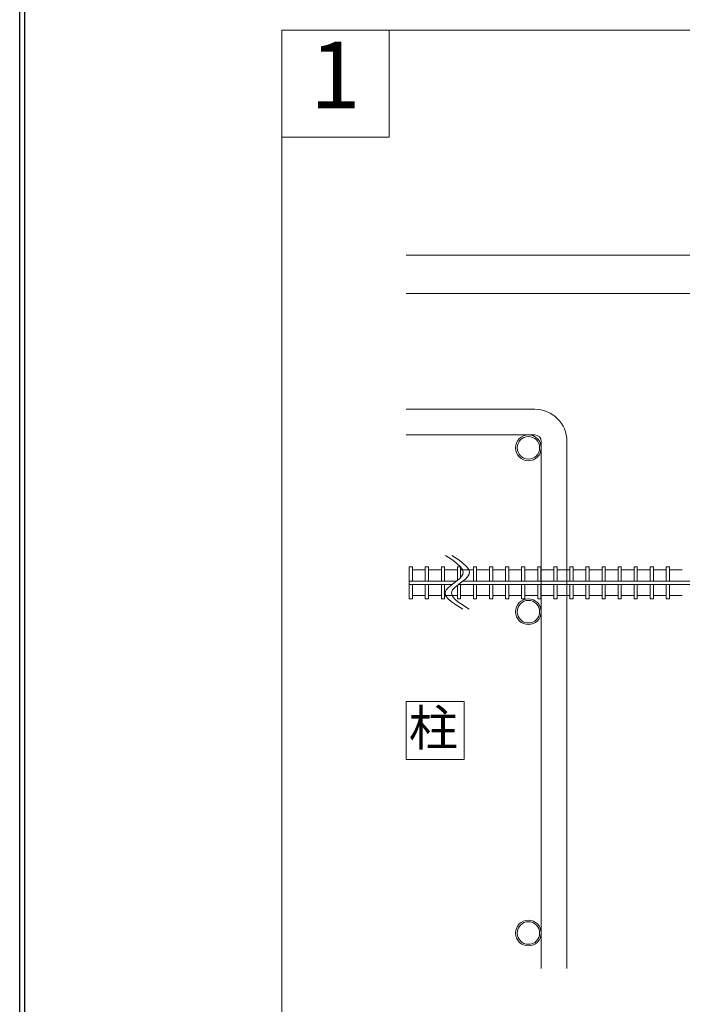
# Model space of a CAD drawing. Extents: x 22139 to 42159, y -14847 to -977.
# Drawn here: x 22139 to 23428, y -12932 to -11017 of the extents above; entities that cross this region are included whole.
import ezdxf
from ezdxf.enums import TextEntityAlignment as Align

# ---------------------------------------------------------------- set-up
doc = ezdxf.new("R2010")
doc.units = 0
doc.header["$LTSCALE"] = 50
doc.header["$MEASUREMENT"] = 0
doc.layers.add('スリット', color=7, linetype='CONTINUOUS', lineweight=9)
doc.layers.add('図枠', color=7, linetype='CONTINUOUS')
doc.styles.get("Standard").update_dxf_attribs({"font": 'txt', "bigfont": 'bigfont.shx'})

msp = doc.modelspace()

# ---------------------------------------------------------------- linework, layer by layer
at = {"layer": 'スリット', "color": 7, "linetype": 'Continuous'}
for p, q in [((22648.8, -11036.9), (31898.8, -11036.9)), ((22648.8, -11036.9), (22648.8, -13811.9)), ((22648.8, -11036.9), (22857.1, -11036.9)), ((22648.8, -11245.2), (22648.8, -11036.9)), ((22857.1, -11036.9), (22857.1, -11245.2)), ((22857.1, -11245.2), (22648.8, -11245.2)), ((25490.1, -11474.4), (22890.7, -11474.4)), ((25490.1, -11549.4), (22890.7, -11549.4)), ((23003.2, -12343.1), (22890.7, -12343.1)), ((22890.7, -12343.1), (22890.7, -12455.6)), ((23003.2, -12455.6), (23003.2, -12343.1)), ((22890.7, -12455.6), (23003.2, -12455.6))]:
    msp.add_line(p, q, dxfattribs=at)
at = {"layer": 'スリット', "color": 4, "linetype": 'Continuous'}
for p, q in [((23140.7, -11774.4), (22890.7, -11774.4)), ((23140.7, -11824.4), (22890.7, -11824.4)), ((23153.2, -11836.9), (23153.2, -12861.9)), ((23203.2, -11836.9), (23203.2, -12861.9)), ((22902.6, -12086.9), (22927.6, -12086.9)), ((22933.9, -12086.9), (22958.9, -12086.9)), ((22965.1, -12086.9), (22990.1, -12086.9)), ((22996.4, -12086.9), (23021.4, -12086.9)), ((23027.6, -12086.9), (23052.6, -12086.9)), ((23058.9, -12086.9), (23083.9, -12086.9)), ((23090.1, -12086.9), (23115.1, -12086.9)), ((23121.4, -12086.9), (23146.4, -12086.9)), ((23152.6, -12086.9), (23177.6, -12086.9)), ((23183.9, -12086.9), (23208.9, -12086.9)), ((23215.1, -12086.9), (23240.1, -12086.9)), ((23246.4, -12086.9), (23271.4, -12086.9)), ((23277.6, -12086.9), (23302.6, -12086.9)), ((23308.9, -12086.9), (23333.9, -12086.9)), ((23340.1, -12086.9), (23365.1, -12086.9)), ((23371.4, -12086.9), (23396.4, -12086.9)), ((23402.6, -12086.9), (23427.6, -12086.9)), ((22896.4, -12108.8), (22987.9, -12108.8)), ((22896.4, -12115), (22979.7, -12115)), ((22992.2, -12115), (23771.4, -12115)), ((23000.4, -12108.8), (23771.4, -12108.8)), ((22902.6, -12136.9), (22927.6, -12136.9)), ((22933.9, -12136.9), (22958.9, -12136.9)), ((22965.1, -12136.9), (22990.1, -12136.9)), ((22996.4, -12136.9), (23021.4, -12136.9)), ((23027.6, -12136.9), (23052.6, -12136.9)), ((23058.9, -12136.9), (23083.9, -12136.9)), ((23090.1, -12136.9), (23115.1, -12136.9)), ((23121.4, -12136.9), (23146.4, -12136.9)), ((23152.6, -12136.9), (23177.6, -12136.9)), ((23183.9, -12136.9), (23208.9, -12136.9)), ((23215.1, -12136.9), (23240.1, -12136.9)), ((23246.4, -12136.9), (23271.4, -12136.9)), ((23277.6, -12136.9), (23302.6, -12136.9)), ((23308.9, -12136.9), (23333.9, -12136.9)), ((23340.1, -12136.9), (23365.1, -12136.9)), ((23371.4, -12136.9), (23396.4, -12136.9)), ((23402.6, -12136.9), (23427.6, -12136.9))]:
    msp.add_line(p, q, dxfattribs=at)
at = {"layer": 'スリット', "color": 3, "linetype": 'Continuous'}
for p, q in [((22966.7, -12058.8), (22972.1, -12062.2)), ((22972.1, -12062.2), (22981, -12068.1)), ((22979.2, -12058.8), (22984.6, -12062.2)), ((22984.6, -12062.2), (22993.5, -12068.1)), ((22981, -12068.1), (22989, -12074.1)), ((22989, -12074.1), (22995.5, -12080)), ((22993.5, -12068.1), (23001.5, -12074.1)), ((22995.5, -12080), (22999.8, -12085.9)), ((23001.5, -12074.1), (23008, -12080)), ((23008, -12080), (23012.3, -12085.9)), ((22998.9, -12098.3), (22993.9, -12103.9)), ((23000.7, -12095.1), (22998.9, -12098.3)), ((22999.8, -12085.9), (23001.3, -12091.7)), ((23001.3, -12091.7), (23000.7, -12095.1)), ((23011.4, -12098.3), (23006.4, -12103.9)), ((23013.2, -12095.1), (23011.4, -12098.3)), ((23012.3, -12085.9), (23013.8, -12091.7)), ((23013.8, -12091.7), (23013.2, -12095.1)), ((22973.2, -12120.4), (22968.3, -12125.9)), ((22979.9, -12114.9), (22973.2, -12120.4)), ((22987.1, -12109.4), (22979.9, -12114.9)), ((22985.7, -12120.4), (22980.8, -12125.9)), ((22992.4, -12114.9), (22985.7, -12120.4)), ((22993.9, -12103.9), (22987.1, -12109.4)), ((22999.6, -12109.4), (22992.4, -12114.9)), ((23006.4, -12103.9), (22999.6, -12109.4)), ((22966.7, -12129.1), (22966.3, -12132.2)), ((22966.3, -12132.2), (22967.9, -12137.7)), ((22968.3, -12125.9), (22966.7, -12129.1)), ((22967.9, -12137.7), (22972.3, -12143.3)), ((22979.2, -12129.1), (22978.8, -12132.2)), ((22978.8, -12132.2), (22980.4, -12137.7)), ((22980.8, -12125.9), (22979.2, -12129.1)), ((22980.4, -12137.7), (22984.8, -12143.3)), ((22972.3, -12143.3), (22978.7, -12148.8)), ((22978.7, -12148.8), (22986.6, -12154.3)), ((22984.8, -12143.3), (22991.2, -12148.8)), ((22986.6, -12154.3), (22995.4, -12159.8)), ((22991.2, -12148.8), (22999.1, -12154.3)), ((22995.4, -12159.8), (23000.7, -12163)), ((22999.1, -12154.3), (23007.9, -12159.8)), ((23007.9, -12159.8), (23013.2, -12163))]:
    msp.add_line(p, q, dxfattribs=at)
at = {"layer": 'スリット', "color": 5, "linetype": 'Continuous'}
for p, q in [((22902.6, -12080.6), (22896.4, -12080.6)), ((22896.4, -12080.6), (22896.4, -12143.1)), ((22902.6, -12108.8), (22902.6, -12080.6)), ((22933.9, -12080.6), (22927.6, -12080.6)), ((22927.6, -12080.6), (22927.6, -12108.8)), ((22933.9, -12108.8), (22933.9, -12080.6)), ((22965.1, -12080.6), (22958.9, -12080.6)), ((22958.9, -12080.6), (22958.9, -12108.8)), ((22965.1, -12108.8), (22965.1, -12080.6)), ((22990.1, -12080.6), (22990.1, -12107)), ((22996.4, -12080.6), (22990.1, -12080.6)), ((22996.4, -12101.2), (22996.4, -12080.6)), ((23027.6, -12080.6), (23021.4, -12080.6)), ((23021.4, -12080.6), (23021.4, -12108.8)), ((23027.6, -12108.8), (23027.6, -12080.6)), ((23058.9, -12080.6), (23052.6, -12080.6)), ((23052.6, -12080.6), (23052.6, -12108.8)), ((23058.9, -12108.8), (23058.9, -12080.6)), ((23090.1, -12080.6), (23083.9, -12080.6)), ((23083.9, -12080.6), (23083.9, -12108.8)), ((23090.1, -12108.8), (23090.1, -12080.6)), ((23121.4, -12080.6), (23115.1, -12080.6)), ((23115.1, -12080.6), (23115.1, -12108.8)), ((23121.4, -12108.8), (23121.4, -12080.6)), ((23152.6, -12080.6), (23146.4, -12080.6)), ((23146.4, -12080.6), (23146.4, -12108.8)), ((23152.6, -12108.8), (23152.6, -12080.6)), ((23183.9, -12080.6), (23177.6, -12080.6)), ((23177.6, -12080.6), (23177.6, -12108.8)), ((23183.9, -12108.8), (23183.9, -12080.6)), ((23215.1, -12080.6), (23208.9, -12080.6)), ((23208.9, -12080.6), (23208.9, -12108.8)), ((23215.1, -12108.8), (23215.1, -12080.6)), ((23246.4, -12080.6), (23240.1, -12080.6)), ((23240.1, -12080.6), (23240.1, -12108.8)), ((23246.4, -12108.8), (23246.4, -12080.6)), ((23277.6, -12080.6), (23271.4, -12080.6)), ((23271.4, -12080.6), (23271.4, -12108.8)), ((23277.6, -12108.8), (23277.6, -12080.6)), ((23308.9, -12080.6), (23302.6, -12080.6)), ((23302.6, -12080.6), (23302.6, -12108.8)), ((23308.9, -12108.8), (23308.9, -12080.6)), ((23340.1, -12080.6), (23333.9, -12080.6)), ((23333.9, -12080.6), (23333.9, -12108.8)), ((23340.1, -12108.8), (23340.1, -12080.6)), ((23371.4, -12080.6), (23365.1, -12080.6)), ((23365.1, -12080.6), (23365.1, -12108.8)), ((23371.4, -12108.8), (23371.4, -12080.6)), ((23402.6, -12080.6), (23396.4, -12080.6)), ((23396.4, -12080.6), (23396.4, -12108.8)), ((23402.6, -12108.8), (23402.6, -12080.6)), ((22902.6, -12143.1), (22902.6, -12115)), ((22927.6, -12115), (22927.6, -12143.1)), ((22933.9, -12143.1), (22933.9, -12115)), ((22958.9, -12115), (22958.9, -12143.1)), ((22965.1, -12143.1), (22965.1, -12115)), ((22990.1, -12116.8), (22990.1, -12143.1)), ((22996.4, -12143.1), (22996.4, -12115)), ((23021.4, -12115), (23021.4, -12143.1)), ((23027.6, -12143.1), (23027.6, -12115)), ((23052.6, -12115), (23052.6, -12143.1)), ((23058.9, -12143.1), (23058.9, -12115)), ((23083.9, -12115), (23083.9, -12143.1)), ((23090.1, -12143.1), (23090.1, -12115)), ((23115.1, -12115), (23115.1, -12143.1)), ((23121.4, -12143.1), (23121.4, -12115)), ((23146.4, -12115), (23146.4, -12143.1)), ((23152.6, -12143.1), (23152.6, -12115)), ((23177.6, -12115), (23177.6, -12143.1)), ((23183.9, -12143.1), (23183.9, -12115)), ((23208.9, -12115), (23208.9, -12143.1)), ((23215.1, -12143.1), (23215.1, -12115)), ((23240.1, -12115), (23240.1, -12143.1)), ((23246.4, -12143.1), (23246.4, -12115)), ((23271.4, -12115), (23271.4, -12143.1)), ((23277.6, -12143.1), (23277.6, -12115)), ((23302.6, -12115), (23302.6, -12143.1)), ((23308.9, -12143.1), (23308.9, -12115)), ((23333.9, -12115), (23333.9, -12143.1)), ((23340.1, -12143.1), (23340.1, -12115)), ((23365.1, -12115), (23365.1, -12143.1)), ((23371.4, -12143.1), (23371.4, -12115)), ((23396.4, -12115), (23396.4, -12143.1)), ((23402.6, -12143.1), (23402.6, -12115)), ((22896.4, -12143.1), (22902.6, -12143.1)), ((22927.6, -12143.1), (22933.9, -12143.1)), ((22958.9, -12143.1), (22965.1, -12143.1)), ((22990.1, -12143.1), (22996.4, -12143.1)), ((23021.4, -12143.1), (23027.6, -12143.1)), ((23052.6, -12143.1), (23058.9, -12143.1)), ((23083.9, -12143.1), (23090.1, -12143.1)), ((23115.1, -12143.1), (23121.4, -12143.1)), ((23146.4, -12143.1), (23152.6, -12143.1)), ((23177.6, -12143.1), (23183.9, -12143.1)), ((23208.9, -12143.1), (23215.1, -12143.1)), ((23240.1, -12143.1), (23246.4, -12143.1)), ((23271.4, -12143.1), (23277.6, -12143.1)), ((23302.6, -12143.1), (23308.9, -12143.1)), ((23333.9, -12143.1), (23340.1, -12143.1)), ((23365.1, -12143.1), (23371.4, -12143.1)), ((23396.4, -12143.1), (23402.6, -12143.1))]:
    msp.add_line(p, q, dxfattribs=at)
at = {"layer": 'スリット', "color": 4, "linetype": 'Continuous'}
for centre in [(23128.2, -11849.4), (23128.2, -12168.1), (23128.2, -12793.1)]:
    msp.add_circle(centre, 25, dxfattribs=at)
at = {"layer": 'スリット', "color": 5, "linetype": 'Continuous'}
for centre in [(23128.2, -11849.4), (23128.2, -12168.1), (23128.2, -12793.1)]:
    msp.add_circle(centre, 21.9, dxfattribs=at)
at = {"layer": 'スリット', "color": 4, "linetype": 'Continuous'}
for radius in [62.5, 12.5]:
    msp.add_arc((23140.7, -11836.9), radius, 0, 90, dxfattribs=at)
at = {"layer": '図枠', "color": 7, "linetype": 'Continuous'}
for p, q in [((22138.8, -14846.9), (22138.8, -976.9)), ((22148.8, -14836.9), (22148.8, -986.9))]:
    msp.add_line(p, q, dxfattribs=at)

# ---------------------------------------------------------------- texts
at = {"layer": 'スリット', "color": 7}
for s, height, p in [('1', 130, (22752.9, -11141)), ('柱', 70, (22943.2, -12403.1))]:
    msp.add_text(s, height=height, dxfattribs=at).set_placement(p, align=Align.MIDDLE)

doc.saveas('drawing.dxf')
